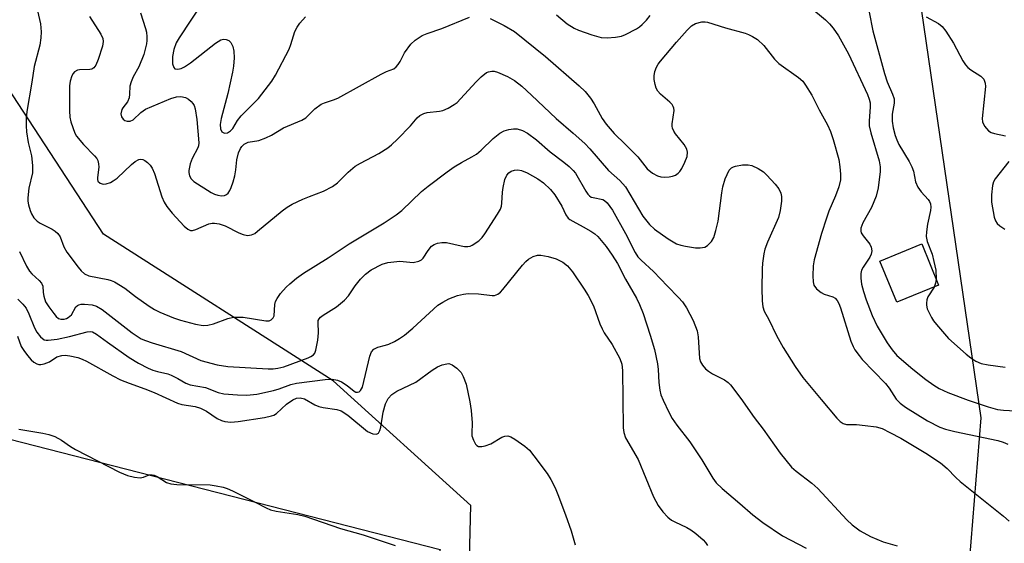
# Model space of a CAD drawing. Units: inches. Extents: x 1267761 to 1273761, y 481454 to 485454.
# Drawn here: x 1271855 to 1272090, y 482401 to 482526 of the extents above; entities that cross this region are included whole.
import ezdxf

# ---------------------------------------------------------------- set-up
doc = ezdxf.new("R2010")
doc.units = ezdxf.units.IN
doc.header["$MEASUREMENT"] = 0
for name, color, linetype in [('BLDG-Footprint', 5, 'Continuous'), ('CULTRL-Pad', 6, 'Continuous'), ('NTRL-Trees', 3, 'Continuous'), ('Undefined', 1, 'Continuous')]:
    doc.layers.add(name, color=color, linetype=linetype)

msp = doc.modelspace()

# ---------------------------------------------------------------- linework, layer by layer
at = {"layer": 'BLDG-Footprint', "elevation": 214.73}
msp.add_lwpolyline([(1272074.72, 482462.77), (1272064.74, 482458.68), (1272060.7, 482468.52), (1272070.68, 482472.62)], close=True, dxfattribs=at)
at = {"layer": 'CULTRL-Pad'}
msp.add_lwpolyline([(1271927.45, 482289.12), (1271926.48, 482285.34), (1271925.25, 482285.66), (1271820.3, 482312.49), (1271849.55, 482426.86), (1271955.73, 482399.71)], close=True, dxfattribs=at)
at = {"layer": 'NTRL-Trees'}
for points in [[(1271939.26, 482195.35), (1271929.25, 482231.41), (1271945.78, 482267.16), (1271961.25, 482337.03), (1271963.09, 482410.16), (1271930.23, 482439.91), (1271875.43, 482474.93), (1271844.8, 482521.75), (1271843.73, 482562.86), (1271834.2, 482614.12), (1271814.07, 482715.88), (1271797.51, 482765.83)], [(1271921.16, 482756.12), (1272067.33, 482550.6), (1272084.77, 482431.14), (1272080.83, 482381.74), (1272065.06, 482338.56), (1272053.22, 482325.44), (1272020.39, 482324.83), (1271999.86, 482275.77), (1271988.76, 482183.98)]]:
    msp.add_lwpolyline(points, dxfattribs=at)
at = {"layer": 'Undefined'}
for points, elevation in [([(1272039.8, 482532.82), (1272047.68, 482526.14), (1272048.69, 482525.19), (1272049.56, 482524.13), (1272050.84, 482522.32), (1272053.24, 482518.02), (1272057.74, 482508.28), (1272058.16, 482507.17), (1272058.36, 482506.32), (1272058.41, 482505.26), (1272058.1, 482501.99), (1272058.17, 482500.82), (1272058.55, 482499.12), (1272060.5, 482492.43), (1272060.77, 482491.03), (1272060.78, 482489.9), (1272060.29, 482486.03), (1272059.79, 482483.98), (1272058.69, 482481.31), (1272056.65, 482477.62), (1272056.14, 482476.39), (1272056.12, 482475.7), (1272056.26, 482475.25), (1272056.71, 482474.57), (1272058.32, 482472.57), (1272058.65, 482471.81), (1272058.75, 482470.98), (1272058.6, 482470.21), (1272058.29, 482469.46), (1272056.73, 482467.1), (1272056.34, 482466.37), (1272056.15, 482465.57), (1272056.16, 482464.44), (1272056.33, 482463), (1272056.77, 482461.25), (1272057.4, 482459.29), (1272058.85, 482455.56), (1272060.07, 482452.99), (1272062.42, 482448.98), (1272063.6, 482447.3), (1272064.77, 482445.99), (1272068.53, 482442.69), (1272071.68, 482440.22), (1272073.58, 482438.88), (1272074.84, 482438.13), (1272076.95, 482437.12), (1272081.79, 482435.3), (1272086.56, 482433.7), (1272088.77, 482433.09), (1272090.17, 482432.93), (1272093.09, 482432.79)], 216), ([(1271858.93, 482531.43), (1271860.33, 482525.12), (1271860.52, 482523.25), (1271860.44, 482521.78), (1271860.22, 482520.04), (1271858.84, 482514.99), (1271858.32, 482511.26), (1271857.12, 482504.2), (1271856.92, 482502.47), (1271856.9, 482500.78), (1271857.02, 482499.35), (1271857.45, 482496.79), (1271858.22, 482493.65), (1271858.47, 482491.32), (1271858.44, 482489.58), (1271857.6, 482485.92), (1271857.34, 482483.65), (1271857.37, 482482.8), (1271857.53, 482481.97), (1271857.91, 482480.6), (1271858.22, 482479.81), (1271858.8, 482478.86), (1271859.56, 482478.05), (1271860.27, 482477.58), (1271863.13, 482476.11), (1271863.86, 482475.65), (1271864.49, 482475.1), (1271865.04, 482474.27), (1271865.96, 482471.94), (1271866.68, 482470.67), (1271869.31, 482467.05), (1271870.06, 482466.17), (1271870.87, 482465.46), (1271871.86, 482465.03), (1271876.41, 482464.11), (1271877.24, 482463.88), (1271878.03, 482463.55), (1271880.47, 482462.03), (1271883.06, 482460.04), (1271886.31, 482457.75), (1271887.55, 482456.97), (1271888.87, 482456.33), (1271892.14, 482455.01), (1271893.78, 482454.44), (1271897.33, 482453.44), (1271899.19, 482453.15), (1271900.27, 482453.21), (1271901.65, 482453.51), (1271905.09, 482454.85), (1271906.46, 482455.13), (1271907.6, 482455.17), (1271908.7, 482455.11), (1271914.1, 482454.25), (1271914.92, 482454.28), (1271915.39, 482454.46), (1271915.92, 482455), (1271916.1, 482455.47), (1271916.26, 482458.16), (1271916.45, 482458.88), (1271916.81, 482459.6), (1271917.67, 482460.76), (1271918.99, 482462.3), (1271919.85, 482463.11), (1271921.45, 482464.43), (1271923.12, 482465.67), (1271929.03, 482469.29), (1271934, 482472.63), (1271942.38, 482477.68), (1271945.22, 482479.55), (1271946.58, 482480.61), (1271951.3, 482485.11), (1271952.86, 482486.4), (1271957.45, 482489.84), (1271959.12, 482490.99), (1271960.84, 482492.08), (1271963.28, 482493.37), (1271964.42, 482494.08), (1271965.51, 482495.01), (1271968.43, 482497.8), (1271970, 482499.07), (1271971, 482499.62), (1271972.13, 482499.93), (1271973.29, 482500.1), (1271974.12, 482500.06), (1271975.4, 482499.67), (1271976.62, 482499.05), (1271978.74, 482497.46), (1271982.03, 482494.57), (1271985.28, 482492.16), (1271986.55, 482491.1), (1271987.52, 482490.16), (1271988.04, 482489.49), (1271990.51, 482485.19), (1271991, 482484.48), (1271991.37, 482484.08), (1271991.8, 482483.81), (1271992.26, 482483.66), (1271994.54, 482483.21), (1271995, 482482.98), (1271995.6, 482482.46), (1271996.84, 482480.64), (1272000, 482475.07)], 222), ([(1271899.22, 482530.46), (1271893.47, 482521.84), (1271892.74, 482520.6), (1271892.2, 482519.03), (1271891.9, 482517.32), (1271891.89, 482515.64), (1271892.15, 482514.72), (1271892.46, 482514.44), (1271893.16, 482514.32), (1271893.95, 482514.48), (1271894.7, 482514.85), (1271896.16, 482515.84), (1271902.12, 482520.52), (1271903.36, 482521.3), (1271904, 482521.47), (1271904.66, 482521.43), (1271905.27, 482521.14), (1271905.76, 482520.67), (1271906.27, 482519.71), (1271906.52, 482518.64), (1271906.56, 482517), (1271906.39, 482515.05), (1271906.16, 482513.65), (1271905.09, 482508.55), (1271903.45, 482502.57), (1271903.23, 482501.13), (1271903.31, 482500.05), (1271903.66, 482499.4), (1271904.26, 482499.06), (1271904.97, 482499.16), (1271905.68, 482499.58), (1271906.24, 482500.18), (1271907.37, 482502.04), (1271908.23, 482503.16), (1271912.42, 482507.31), (1271915.56, 482511.48), (1271916.43, 482512.93), (1271919.67, 482519.09), (1271920.1, 482520.19), (1271921.1, 482523.29), (1271921.58, 482524.35), (1271922.25, 482525.35), (1271923.62, 482526.8)], 216), ([(1271884.24, 482527.8), (1271885.45, 482524.03), (1271885.62, 482523.2), (1271885.73, 482522.06), (1271885.73, 482521.21), (1271885.62, 482520.35), (1271885.03, 482517.81), (1271883.85, 482514.87), (1271882.51, 482512.53), (1271881.96, 482511.29), (1271881.68, 482510.26), (1271881.63, 482508.35), (1271881.52, 482507.51), (1271881.09, 482506.55), (1271880.03, 482505.14), (1271879.79, 482504.69), (1271879.53, 482503.67), (1271879.66, 482502.95), (1271880.11, 482502.39), (1271880.52, 482502.11), (1271881.01, 482501.95), (1271881.78, 482501.94), (1271882.44, 482502.24), (1271884.33, 482504.01), (1271885.42, 482504.75), (1271891.48, 482507.35), (1271892.78, 482507.73), (1271893.84, 482507.83), (1271894.94, 482507.6), (1271895.69, 482507.16), (1271896.35, 482506.59), (1271896.73, 482506.16), (1271897, 482505.68), (1271897.24, 482504.89), (1271897.64, 482502.34), (1271898.15, 482496.77), (1271898.07, 482496.05), (1271897.89, 482495.52), (1271896.55, 482493.03), (1271896.06, 482491.75), (1271895.75, 482490.15), (1271895.75, 482489.63), (1271895.96, 482488.86), (1271896.34, 482488.16), (1271896.93, 482487.53), (1271901.11, 482484.88), (1271901.9, 482484.48), (1271902.71, 482484.24), (1271903.53, 482484.13), (1271904.31, 482484.19), (1271904.76, 482484.39), (1271905.14, 482484.71), (1271905.56, 482485.36), (1271905.88, 482486.11), (1271906.34, 482487.41), (1271906.72, 482488.85), (1271906.98, 482490.3), (1271907.25, 482492.7), (1271907.63, 482494.39), (1271908.06, 482495.42), (1271908.39, 482495.85), (1271908.99, 482496.4), (1271909.95, 482496.87), (1271912.47, 482497.34), (1271914.14, 482497.92), (1271915.47, 482498.54), (1271918.39, 482500.34), (1271922.73, 482502.12), (1271923.66, 482502.7), (1271925.82, 482504.86), (1271927.34, 482505.95), (1271928.11, 482506.3), (1271930.3, 482506.99), (1271931.34, 482507.42), (1271941.63, 482513.13), (1271942.94, 482513.76), (1271944.68, 482514.42), (1271945.25, 482514.86), (1271945.76, 482515.47), (1271946.19, 482516.16), (1271947.23, 482518.24), (1271948.76, 482520.3), (1271949.77, 482521.28), (1271951.44, 482522.36), (1271952.64, 482522.88), (1271956.11, 482524.02), (1271962.78, 482526.76)], 218), ([(1272058.12, 482527.94), (1272059.04, 482523.45), (1272061.78, 482513.27), (1272062.44, 482511.33), (1272063.71, 482508.36), (1272064.08, 482507.27), (1272064.13, 482506.18), (1272063.66, 482503.6), (1272063.6, 482501.95), (1272063.84, 482500.31), (1272064.33, 482498.53), (1272064.74, 482497.43), (1272065.25, 482496.37), (1272067.69, 482492.33), (1272068.36, 482491.04), (1272068.7, 482489.98), (1272069.23, 482487.45), (1272069.73, 482486.19), (1272070.54, 482485.02), (1272072.26, 482483.18), (1272072.55, 482482.72), (1272072.74, 482482.22), (1272072.84, 482481.42), (1272072.8, 482480.6), (1272072.04, 482477.31), (1272071.81, 482475.53), (1272071.77, 482474.36), (1272072, 482473.22), (1272073.14, 482470.17), (1272073.61, 482468.44), (1272074.02, 482466.39), (1272074.14, 482464.19)], 214), ([(1271872.03, 482526.87), (1271874.72, 482522.7), (1271875.22, 482521.69), (1271875.35, 482520.93), (1271875.19, 482519.86), (1271874.11, 482516.6), (1271873.53, 482515.28), (1271873.05, 482514.63), (1271872.63, 482514.36), (1271872.13, 482514.22), (1271869.66, 482514.15), (1271869.15, 482514.06), (1271868.46, 482513.66), (1271868.15, 482513.32), (1271867.82, 482512.76), (1271867.41, 482511.5), (1271867.25, 482510.38), (1271867.31, 482504.38), (1271867.39, 482502.9), (1271867.62, 482501.77), (1271868.04, 482500.4), (1271868.55, 482499.07), (1271868.95, 482498.32), (1271870.65, 482496.31), (1271873.26, 482493.64), (1271873.77, 482492.99), (1271874.01, 482492.52), (1271874.21, 482491.75), (1271874.28, 482490.95), (1271873.97, 482488.51), (1271873.97, 482488), (1271874.08, 482487.56), (1271874.58, 482487.08), (1271875.3, 482486.88), (1271876.07, 482486.96), (1271877.05, 482487.28), (1271877.7, 482487.64), (1271878.62, 482488.35), (1271882.04, 482491.56), (1271882.94, 482492.3), (1271883.82, 482492.73), (1271884.3, 482492.81), (1271884.77, 482492.76), (1271885.25, 482492.55), (1271885.91, 482492.05), (1271886.52, 482491.44), (1271887, 482490.73), (1271887.53, 482489.39), (1271889.33, 482483.88), (1271889.88, 482482.58), (1271890.48, 482481.55), (1271891.79, 482479.94), (1271894.66, 482476.89), (1271895.5, 482476.11), (1271896.18, 482475.78), (1271896.67, 482475.78), (1271897.45, 482476.03), (1271900.57, 482477.4), (1271901.32, 482477.56), (1271901.88, 482477.57), (1271903.01, 482477.38), (1271904.4, 482476.96), (1271907.69, 482475.26), (1271908.72, 482474.83), (1271909.74, 482474.66), (1271910.73, 482474.75), (1271911.48, 482475.12), (1271912.18, 482475.64), (1271918.03, 482480.55), (1271919.21, 482481.4), (1271920.41, 482482.08), (1271923, 482483.32), (1271924.54, 482483.97), (1271927.94, 482485.21), (1271930.05, 482486.32), (1271931.24, 482487.16), (1271933.8, 482489.76), (1271935.5, 482491.2), (1271936.73, 482491.92), (1271941.09, 482494.17), (1271943.23, 482495.52), (1271944.11, 482496.23), (1271945.58, 482497.66), (1271948.66, 482500.8), (1271950.29, 482502.73), (1271950.91, 482503.24), (1271951.87, 482503.76), (1271952.66, 482504.01), (1271955.57, 482504.29), (1271956.4, 482504.48), (1271957.66, 482505.04), (1271959.09, 482505.87), (1271959.78, 482506.4), (1271960.64, 482507.22), (1271964.32, 482511.33), (1271965.5, 482512.53), (1271966.81, 482513.5), (1271967.29, 482513.71), (1271968.07, 482513.85), (1271968.61, 482513.82), (1271969.41, 482513.61), (1271971.79, 482512.58), (1271973.45, 482511.6), (1271975.21, 482510.25), (1271977.58, 482508.11), (1271983.4, 482502.57), (1271987.52, 482499.06), (1271990.27, 482496.59), (1271991.48, 482495.29), (1271995.92, 482490.17), (1271998.65, 482487.75), (1272000, 482486.24)], 220), ([(1271967.67, 482526.42), (1271971.06, 482524.78), (1271973.46, 482523.33), (1271980.91, 482517.36), (1271988.92, 482510.35), (1271990.36, 482508.97), (1271991.59, 482507.44), (1271992.49, 482506.06), (1271994.42, 482502.59), (1271995.38, 482501.17), (1271997.26, 482499), (1272000, 482496.33)], 218), ([(1271983.51, 482527.27), (1271986.09, 482525.19), (1271987.72, 482524.09), (1271988.8, 482523.61), (1271991.91, 482522.53), (1271994.18, 482521.88), (1271995.59, 482521.83), (1271997.62, 482521.96), (1271999.05, 482522.21), (1272000, 482522.58)], 216), ([(1272000, 482522.58), (1272002.61, 482523.98), (1272003.34, 482524.47), (1272003.98, 482525.02), (1272004.96, 482526.03), (1272005.89, 482527.14)], 216), ([(1272000, 482496.33), (1272002.94, 482493.43), (1272005.12, 482490.53), (1272006.43, 482489.5), (1272007.64, 482488.83), (1272008.44, 482488.64), (1272009.28, 482488.59), (1272010.41, 482488.63), (1272011.23, 482488.76), (1272011.94, 482489.06), (1272012.56, 482489.52), (1272012.92, 482489.89), (1272013.39, 482490.59), (1272014.16, 482492.14), (1272014.67, 482493.47), (1272014.78, 482494.49), (1272014.64, 482495.22), (1272014, 482496.34), (1272011.9, 482498.88), (1272011.5, 482499.55), (1272011.2, 482500.24), (1272011.11, 482500.75), (1272011.12, 482501.31), (1272011.57, 482504.47), (1272011.52, 482505.01), (1272011.37, 482505.43), (1272011.09, 482505.88), (1272010.53, 482506.48), (1272008.3, 482508.39), (1272007.73, 482509.05), (1272007.34, 482509.83), (1272007.09, 482510.67), (1272006.86, 482511.83), (1272006.81, 482512.7), (1272007.02, 482513.76), (1272007.41, 482514.78), (1272007.81, 482515.52), (1272008.33, 482516.24), (1272012.16, 482520.8), (1272014.69, 482523.64), (1272015.72, 482524.66), (1272016.65, 482525.21), (1272018.2, 482525.6), (1272018.99, 482525.63), (1272019.56, 482525.55), (1272023.82, 482524.18), (1272028.58, 482522.93), (1272029.37, 482522.64), (1272030.33, 482522.15), (1272031.48, 482521.4), (1272033, 482520.01), (1272035.58, 482516.71), (1272036.54, 482515.69), (1272041.25, 482512.36), (1272042.29, 482511.43), (1272042.96, 482510.53), (1272044.46, 482508.13), (1272046.17, 482504.65), (1272048.16, 482501.01), (1272048.89, 482499.43), (1272049.51, 482497.58), (1272050.86, 482492.76), (1272051.15, 482491.05), (1272051.32, 482489.3), (1272051.26, 482487.91), (1272050.87, 482486.26), (1272050.09, 482484.12), (1272048.55, 482480.42), (1272047.96, 482478.74), (1272046.8, 482475.09), (1272045.03, 482468.8), (1272044.8, 482467.37), (1272044.72, 482465.01), (1272044.77, 482463.56), (1272044.96, 482462.77), (1272045.6, 482461.9), (1272046.7, 482461), (1272047.43, 482460.62), (1272049.47, 482460.02), (1272050.06, 482459.64), (1272050.51, 482459.13), (1272050.88, 482458.43), (1272051.27, 482457.37), (1272053.8, 482449.41), (1272054.33, 482448.1), (1272054.74, 482447.36), (1272055.73, 482445.95), (1272056.48, 482445.06), (1272062.03, 482439.31), (1272062.91, 482438.15), (1272064.61, 482435.59), (1272065.52, 482434.62), (1272066.85, 482433.61), (1272072.03, 482430.36), (1272075.02, 482428.88), (1272076.35, 482428.42), (1272078.56, 482427.86), (1272088.82, 482425.67), (1272090.12, 482425.32), (1272091.21, 482424.85)], 218), ([(1272071.77, 482526.84), (1272074.68, 482525.22), (1272075.54, 482524.54), (1272076.41, 482523.42), (1272078.3, 482520.51), (1272080.52, 482516.34), (1272081.14, 482515.34), (1272081.72, 482514.71), (1272082.4, 482514.15), (1272084.82, 482512.66), (1272085.47, 482511.92), (1272085.82, 482511.02), (1272085.88, 482510.16), (1272085.09, 482502.55), (1272085.18, 482501.75), (1272085.67, 482500.75), (1272086.59, 482499.65), (1272087.28, 482499.19), (1272088.09, 482498.94), (1272090.68, 482498.45)], 212), ([(1272091.44, 482492.33), (1272088.24, 482488.15), (1272087.83, 482487.4), (1272087.59, 482486.59), (1272087.32, 482484.31), (1272087.37, 482482.57), (1272087.96, 482479.03), (1272088.32, 482478.12), (1272088.72, 482477.52), (1272089.34, 482476.94), (1272090.52, 482476.1)], 212), ([(1271855.32, 482470.84), (1271857.04, 482467.33), (1271857.74, 482466.11), (1271858.27, 482465.44), (1271860.04, 482463.9), (1271860.58, 482463.27), (1271860.89, 482462.56), (1271860.98, 482461.01), (1271861.12, 482460.14), (1271861.59, 482458.81), (1271862.33, 482457.61), (1271863.52, 482455.97), (1271864.07, 482455.33), (1271864.69, 482454.85), (1271865.2, 482454.69), (1271866.03, 482454.68), (1271866.57, 482454.8), (1271867, 482455.02), (1271867.74, 482455.68), (1271868.82, 482457.58), (1271869.17, 482457.91), (1271869.54, 482458.1), (1271870.05, 482458.22), (1271870.86, 482458.26), (1271872.71, 482458.06), (1271873.7, 482457.74), (1271875.08, 482456.96), (1271882.26, 482451.41), (1271883.44, 482450.56), (1271884.42, 482449.98), (1271885.44, 482449.53), (1271887.02, 482448.98), (1271893.92, 482446.94), (1271898.66, 482444.78), (1271902.55, 482443.78), (1271905.08, 482443.35), (1271914.7, 482442.78), (1271915.86, 482442.79), (1271917, 482442.92), (1271918.4, 482443.31), (1271924.22, 482445.39), (1271924.91, 482445.71), (1271925.51, 482446.12), (1271925.81, 482446.51), (1271926.11, 482447.28), (1271926.56, 482449.61), (1271926.72, 482451.38), (1271926.6, 482453.88), (1271926.66, 482454.36), (1271926.83, 482454.77), (1271927.16, 482455.15), (1271927.8, 482455.64), (1271931, 482457.59), (1271932.92, 482459.2), (1271933.86, 482460.21), (1271935.47, 482462.6), (1271936.74, 482464.21), (1271937.95, 482465.39), (1271939.31, 482466.4), (1271941.87, 482467.79), (1271943.25, 482468.19), (1271946.15, 482468.46), (1271949.34, 482468.22), (1271950.62, 482468.51), (1271951.29, 482468.85), (1271951.67, 482469.19), (1271952.86, 482471.08), (1271953.7, 482472.08), (1271954.33, 482472.51), (1271955.08, 482472.76), (1271956.15, 482472.95), (1271957.26, 482472.96), (1271960.76, 482472.14), (1271961.59, 482472.02), (1271962.39, 482472.01), (1271962.9, 482472.1), (1271963.39, 482472.29), (1271964.96, 482473.39), (1271965.76, 482474.14), (1271966.43, 482475.04), (1271969.45, 482479.7), (1271970.13, 482480.94), (1271970.36, 482481.63), (1271970.48, 482482.35), (1271970.61, 482484.94), (1271970.75, 482486.08), (1271971.22, 482487.99), (1271971.64, 482489), (1271972.1, 482489.58), (1271972.68, 482490.01), (1271973.47, 482490.24), (1271974.32, 482490.3), (1271975.16, 482490.17), (1271976.48, 482489.59), (1271979.04, 482488.17), (1271980.42, 482487.17), (1271982.05, 482485.63), (1271983.12, 482484.31), (1271984.82, 482481.65), (1271985.78, 482479.58), (1271986.33, 482478.79), (1271986.71, 482478.45), (1271987.39, 482478.01), (1271989.87, 482476.73), (1271991.67, 482475.67), (1271992.66, 482475.02), (1271993.4, 482474.38), (1271995.38, 482472.01), (1271996.82, 482469.97), (1271998.07, 482467.94), (1272000, 482464.23)], 224), ([(1272000, 482486.24), (1272004.14, 482479.21), (1272005.71, 482477.22), (1272006.9, 482476.11), (1272010.15, 482473.81), (1272012.14, 482472.64), (1272013.18, 482472.29), (1272014.28, 482472.05), (1272016.65, 482471.72), (1272017.83, 482471.66), (1272018.89, 482471.85), (1272019.55, 482472.25), (1272020.5, 482473.17), (1272021.04, 482474.12), (1272021.55, 482475.79), (1272022.08, 482478.07), (1272022.95, 482484.81), (1272023.24, 482486.24), (1272023.78, 482488.13), (1272024.21, 482489.19), (1272024.74, 482490.21), (1272025.27, 482490.81), (1272025.72, 482491.05), (1272026.23, 482491.2), (1272027.89, 482491.46), (1272029.29, 482491.52), (1272030.1, 482491.33), (1272031.67, 482490.6), (1272032.89, 482489.83), (1272033.74, 482489.05), (1272035.69, 482486.89), (1272036.54, 482485.74), (1272037.03, 482484.75), (1272037.24, 482483.96), (1272037.25, 482482.84), (1272036.89, 482480.58), (1272036.47, 482478.92), (1272033.91, 482473.04), (1272033.27, 482471.36), (1272032.99, 482470.25), (1272032.69, 482468.04), (1272032.6, 482466.63), (1272032.54, 482461.96), (1272032.63, 482459.04), (1272032.77, 482457.6), (1272033.1, 482456.58), (1272034.16, 482454.61), (1272035.99, 482450.72), (1272037.62, 482447.9), (1272040.51, 482443.35), (1272042.3, 482440.75), (1272043.93, 482438.85), (1272046.67, 482435.47), (1272050.43, 482431.05), (1272051.24, 482430.23), (1272051.94, 482429.78), (1272052.72, 482429.53), (1272055.12, 482429.48), (1272057.19, 482429.28), (1272059.83, 482428.92), (1272061.23, 482428.52), (1272063.11, 482427.64), (1272065.72, 482426.26), (1272071.7, 482422.66), (1272075.19, 482420.34), (1272076.76, 482419.02), (1272078.81, 482416.86), (1272079.87, 482415.9), (1272090.21, 482407.61), (1272091.56, 482406.46)], 220), ([(1272000, 482475.07), (1272002.27, 482470.58), (1272002.96, 482469.52), (1272003.71, 482468.73), (1272006.7, 482466.07), (1272010, 482462.55), (1272012.65, 482459.86), (1272013.58, 482458.76), (1272014.51, 482457.33), (1272016.14, 482454.32), (1272017.07, 482451.87), (1272017.3, 482450.45), (1272017.68, 482445.24), (1272017.89, 482444.44), (1272018.33, 482443.7), (1272019.09, 482442.81), (1272019.76, 482442.23), (1272020.74, 482441.63), (1272023.61, 482440.18), (1272024.47, 482439.56), (1272025.05, 482438.97), (1272027.48, 482435.71), (1272030.66, 482431.22), (1272032.81, 482428.37), (1272036.88, 482422.63), (1272039.59, 482419.34), (1272040.69, 482418.36), (1272044.42, 482415.49), (1272045.87, 482414.27), (1272052.77, 482406.73), (1272054.09, 482405.55), (1272055.99, 482404.11), (1272058.45, 482402.76), (1272061.48, 482401.47), (1272064.8, 482400.54)], 222), ([(1271854.92, 482459.46), (1271856.18, 482458.24), (1271856.9, 482457.27), (1271857.54, 482455.93), (1271858.92, 482452.61), (1271859.47, 482451.55), (1271860.39, 482450.42), (1271861.26, 482449.75), (1271861.73, 482449.62), (1271862.22, 482449.61), (1271864.37, 482449.91), (1271867.28, 482450.51), (1271871.51, 482451.67), (1271872.28, 482451.73), (1271872.78, 482451.62), (1271873.75, 482451.08), (1271876.37, 482449.14), (1271881.52, 482445.53), (1271883.78, 482444.19), (1271886.09, 482442.97), (1271887.16, 482442.5), (1271888.3, 482442.14), (1271890.75, 482441.57), (1271891.56, 482441.28), (1271893.14, 482440.51), (1271895.04, 482439.34), (1271896.06, 482438.95), (1271899.7, 482438.31), (1271902.79, 482437.18), (1271904.1, 482436.84), (1271907.36, 482436.56), (1271909.64, 482436.52), (1271911.99, 482436.77), (1271915.96, 482437.61), (1271917.35, 482438), (1271920.09, 482439.04), (1271921.42, 482439.39), (1271928.34, 482440.22), (1271930, 482440.32), (1271931.23, 482440.12), (1271932.21, 482439.73), (1271933.55, 482438.85), (1271935.19, 482437.44), (1271935.61, 482437.23), (1271936.02, 482437.2), (1271936.4, 482437.33), (1271936.73, 482437.59), (1271937.2, 482438.44), (1271938.96, 482445.84), (1271939.37, 482446.87), (1271939.94, 482447.52), (1271940.87, 482447.96), (1271942.73, 482448.42), (1271943.53, 482448.69), (1271944.83, 482449.29), (1271946.07, 482450), (1271947.21, 482450.85), (1271949.2, 482452.51), (1271955.21, 482457.96), (1271956.36, 482458.75), (1271957.82, 482459.53), (1271959.91, 482460.28), (1271961.3, 482460.59), (1271962.43, 482460.75), (1271964.87, 482460.72), (1271968.18, 482460.27), (1271968.7, 482460.32), (1271969.48, 482460.61), (1271970.16, 482461.1), (1271970.74, 482461.72), (1271975.41, 482467.57), (1271976.17, 482468.43), (1271976.8, 482468.99), (1271977.95, 482469.65), (1271978.94, 482469.97), (1271979.78, 482469.96), (1271981.5, 482469.63), (1271983.47, 482469.08), (1271985.03, 482468.26), (1271986.13, 482467.41), (1271987.33, 482465.98), (1271990.15, 482461.83), (1271991.05, 482460.34), (1271992.31, 482457.83), (1271993.86, 482453.55), (1271994.39, 482452.32), (1271994.92, 482451.41), (1271996.82, 482448.61), (1271998.66, 482445.27), (1271999.08, 482443.89), (1271999.24, 482442.43), (1271999.39, 482428.72), (1271999.56, 482427.59), (1272000, 482426.31)], 226), ([(1272000, 482464.23), (1272002.59, 482459.69), (1272003.36, 482458.15), (1272004.23, 482456), (1272005.9, 482450.84), (1272006.88, 482447.4), (1272007.59, 482444.02), (1272007.76, 482442.61), (1272007.93, 482439.51), (1272008.15, 482437.73), (1272008.45, 482436.61), (1272009, 482435.29), (1272010.32, 482432.43), (1272011.14, 482430.95), (1272012.25, 482429.34), (1272015.31, 482425.34), (1272016.62, 482423.47), (1272018.2, 482421.1), (1272020.86, 482416.71), (1272021.66, 482415.58), (1272023.03, 482414.22), (1272027.3, 482410.67), (1272030.38, 482407.94), (1272032.74, 482406.11), (1272037.46, 482402.95), (1272043.13, 482400)], 224), ([(1272074.14, 482464.19), (1272074, 482463.24), (1272073.66, 482462.33)], 214), ([(1272073.66, 482462.33), (1272072.18, 482460.01), (1272071.92, 482459.25), (1272071.79, 482458.48), (1272071.8, 482457.96), (1272072.01, 482457.15), (1272073.02, 482455.04), (1272073.47, 482454.28), (1272074.17, 482453.35), (1272077.05, 482450.06), (1272081.31, 482446.27), (1272082.39, 482445.41), (1272083.56, 482444.65), (1272084.88, 482444.07), (1272086.58, 482443.72), (1272090.6, 482443.2)], 214), ([(1271854.85, 482450.59), (1271855.76, 482448.12), (1271856.36, 482447.14), (1271857.23, 482446), (1271858.17, 482444.91), (1271858.8, 482444.37), (1271859.48, 482444), (1271859.97, 482443.87), (1271860.45, 482443.83), (1271861.25, 482443.96), (1271862.51, 482444.49), (1271864.26, 482445.68), (1271865.48, 482446.01), (1271866.27, 482446.03), (1271867.36, 482445.93), (1271869.25, 482445.53), (1271870.32, 482445.14), (1271871.35, 482444.65), (1271877.63, 482441.1), (1271879.43, 482440.2), (1271881.52, 482439.35), (1271885.27, 482438.03), (1271887.45, 482437.18), (1271893.02, 482434.61), (1271894.12, 482434.32), (1271897.24, 482433.8), (1271898.54, 482433.41), (1271899.96, 482432.66), (1271902.55, 482430.97), (1271903.55, 482430.47), (1271904.35, 482430.21), (1271905.76, 482430.06), (1271907.5, 482430.21), (1271913.85, 482431.21), (1271915.51, 482431.57), (1271916.03, 482431.76), (1271916.72, 482432.17), (1271919.11, 482434.35), (1271920.55, 482435.39), (1271921.46, 482435.8), (1271922.35, 482435.86), (1271923.34, 482435.62), (1271925.86, 482434.21), (1271926.8, 482433.84), (1271927.84, 482433.6), (1271931.09, 482433.1), (1271932.15, 482432.76), (1271933.69, 482431.72), (1271938.41, 482427.83), (1271939.64, 482427.31), (1271940.58, 482427.2), (1271941.04, 482427.45), (1271941.36, 482428.05), (1271941.56, 482428.89), (1271942.12, 482432.48), (1271942.7, 482434.48), (1271943.35, 482435.7), (1271944.2, 482436.71), (1271945.4, 482437.46), (1271949.92, 482439.63), (1271953.87, 482442.51), (1271955.11, 482443.27), (1271956.21, 482443.74), (1271957.32, 482444.03), (1271957.85, 482444.04), (1271958.59, 482443.76), (1271959.74, 482442.95), (1271960.74, 482441.95), (1271961.27, 482440.98), (1271961.93, 482439.12), (1271962.86, 482434.9), (1271963.18, 482432.89), (1271963.41, 482429.93), (1271963.28, 482427.39), (1271963.32, 482426.78), (1271963.67, 482425.74), (1271964.19, 482424.82), (1271964.52, 482424.47), (1271964.93, 482424.28), (1271965.69, 482424.28), (1271966.5, 482424.44), (1271967.84, 482424.93), (1271970.43, 482426.49), (1271971.15, 482426.73), (1271971.86, 482426.79), (1271972.6, 482426.59), (1271973.58, 482426.02), (1271975.95, 482424.32), (1271977.04, 482423.36), (1271978.13, 482422.02), (1271981.25, 482417.81), (1271982.13, 482416.37), (1271983.19, 482414.38), (1271983.86, 482412.81), (1271985.68, 482407.97), (1271987, 482404.14), (1271987.95, 482400.75)], 228), ([(1271855.19, 482428.43), (1271860.95, 482427.44), (1271862.37, 482427.13), (1271863.76, 482426.65), (1271865.41, 482425.79), (1271867.51, 482424.25), (1271868.74, 482423.51), (1271879.24, 482418.13), (1271881.12, 482417.32), (1271882.78, 482416.94), (1271884.16, 482416.8), (1271884.92, 482416.93), (1271886.31, 482417.5), (1271887, 482417.53), (1271887.5, 482417.42), (1271888.23, 482417.12), (1271890.45, 482415.7), (1271891.48, 482415.33), (1271892.92, 482415.21), (1271900.88, 482415.1), (1271902.31, 482414.9), (1271903.99, 482414.53), (1271904.94, 482414.21), (1271906.22, 482413.65), (1271911.44, 482411.09), (1271914.19, 482409.61), (1271915.22, 482409.17), (1271916.62, 482408.82), (1271921.78, 482408.05), (1271923.48, 482407.65), (1271931.93, 482404.68), (1271937.36, 482403.18), (1271939.07, 482402.63), (1271945.03, 482400.64)], 230), ([(1272000, 482426.31), (1272003.04, 482421.15), (1272006.7, 482412.24), (1272007.79, 482410.15), (1272008.91, 482408.63), (1272010.11, 482407.39), (1272010.99, 482406.67), (1272011.72, 482406.24), (1272014.6, 482404.91), (1272015.59, 482404.35), (1272016.75, 482403.48), (1272018.51, 482401.95), (1272019.1, 482401.32), (1272019.55, 482400.64)], 226)]:
    msp.add_lwpolyline(points, dxfattribs=dict(at, elevation=elevation))

doc.saveas('drawing.dxf')
